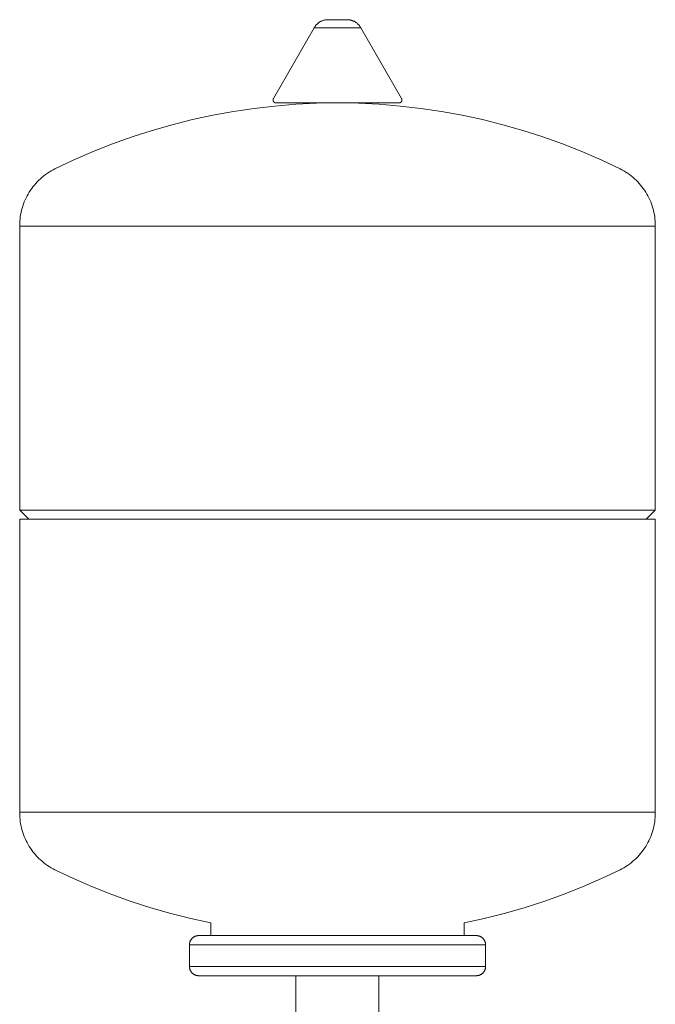
# Model space of a CAD drawing. Units: millimetres. Extents: x -1237 to 1777, y 2860 to 6605.
# Drawn here: x -1235 to -1029, y 4648 to 4968 of the extents above; entities that cross this region are included whole.
import ezdxf

# ---------------------------------------------------------------- set-up
doc = ezdxf.new("R2010")
doc.units = ezdxf.units.MM
doc.layers.add('Make2D$Visible$Curves$3DCPCOLOR124', color=7, linetype='Continuous', lineweight=0, true_color=0x009972)

msp = doc.modelspace()

# ---------------------------------------------------------------- linework, layer by layer
at = {"layer": 'Make2D$Visible$Curves$3DCPCOLOR124'}
for points in [[(-1152.72, 4942.2), (-1139.51, 4965.08)], [(-1139.51, 4965.08), (-1139.43, 4965.22), (-1139.34, 4965.37), (-1139.25, 4965.51), (-1139.15, 4965.65), (-1139.05, 4965.78), (-1138.95, 4965.91), (-1138.84, 4966.04), (-1138.72, 4966.16), (-1138.6, 4966.28), (-1138.48, 4966.4), (-1138.36, 4966.51), (-1138.23, 4966.62), (-1138.09, 4966.72), (-1137.96, 4966.82), (-1137.82, 4966.91), (-1137.67, 4967), (-1137.53, 4967.08), (-1137.38, 4967.16)], [(-1139.51, 4965.08), (-1131.96, 4965.08)], [(-1137.38, 4967.16), (-1137.22, 4967.24), (-1137.07, 4967.31), (-1136.9, 4967.37), (-1136.74, 4967.43), (-1136.58, 4967.49), (-1136.41, 4967.53), (-1136.24, 4967.58), (-1136.07, 4967.61), (-1135.9, 4967.64), (-1135.73, 4967.67), (-1135.55, 4967.69), (-1135.38, 4967.7), (-1135.2, 4967.7)], [(-1135.2, 4967.7), (-1131.96, 4967.7)], [(-1131.96, 4967.7), (-1128.71, 4967.7)], [(-1131.96, 4965.08), (-1124.41, 4965.08)], [(-1128.71, 4967.7), (-1128.54, 4967.7), (-1128.37, 4967.69), (-1128.2, 4967.67), (-1128.04, 4967.65), (-1127.87, 4967.62), (-1127.7, 4967.58), (-1127.53, 4967.54), (-1127.37, 4967.49), (-1127.21, 4967.44), (-1127.05, 4967.38), (-1126.89, 4967.32), (-1126.73, 4967.25), (-1126.58, 4967.18), (-1126.43, 4967.1), (-1126.28, 4967.02), (-1126.13, 4966.93), (-1125.99, 4966.84), (-1125.85, 4966.74), (-1125.72, 4966.63), (-1125.58, 4966.53), (-1125.45, 4966.41), (-1125.33, 4966.3), (-1125.21, 4966.18), (-1125.09, 4966.05), (-1124.98, 4965.92), (-1124.87, 4965.79), (-1124.77, 4965.65), (-1124.67, 4965.52), (-1124.58, 4965.37), (-1124.49, 4965.23), (-1124.41, 4965.08)], [(-1124.41, 4965.08), (-1111.2, 4942.2)], [(-1223.53, 4919.35), (-1217.4, 4922.25), (-1211.19, 4924.94), (-1204.89, 4927.43), (-1198.51, 4929.72), (-1192.06, 4931.79), (-1185.54, 4933.65), (-1178.97, 4935.3), (-1172.35, 4936.73), (-1165.68, 4937.94), (-1158.98, 4938.93), (-1152.25, 4939.71), (-1145.5, 4940.26), (-1138.73, 4940.59), (-1131.96, 4940.7)], [(-1152.85, 4941.7), (-1152.85, 4941.74), (-1152.85, 4941.77), (-1152.85, 4941.8), (-1152.84, 4941.83), (-1152.84, 4941.87), (-1152.83, 4941.9), (-1152.83, 4941.93), (-1152.82, 4941.96), (-1152.81, 4941.99), (-1152.8, 4942.03), (-1152.79, 4942.06), (-1152.78, 4942.09), (-1152.76, 4942.12), (-1152.75, 4942.15), (-1152.73, 4942.18), (-1152.72, 4942.2)], [(-1151.85, 4940.7), (-1151.89, 4940.7), (-1151.92, 4940.71), (-1151.95, 4940.71), (-1151.99, 4940.71), (-1152.02, 4940.72), (-1152.06, 4940.73), (-1152.09, 4940.73), (-1152.12, 4940.74), (-1152.15, 4940.75), (-1152.19, 4940.76), (-1152.22, 4940.77), (-1152.25, 4940.79), (-1152.28, 4940.8), (-1152.31, 4940.82), (-1152.34, 4940.83), (-1152.37, 4940.85), (-1152.4, 4940.87), (-1152.43, 4940.89), (-1152.46, 4940.91), (-1152.48, 4940.93), (-1152.51, 4940.95), (-1152.53, 4940.97), (-1152.56, 4941), (-1152.58, 4941.02), (-1152.61, 4941.05), (-1152.63, 4941.07), (-1152.65, 4941.1), (-1152.67, 4941.13), (-1152.69, 4941.16), (-1152.71, 4941.18), (-1152.72, 4941.21), (-1152.74, 4941.24), (-1152.75, 4941.27), (-1152.77, 4941.31), (-1152.78, 4941.34), (-1152.79, 4941.37), (-1152.8, 4941.4), (-1152.81, 4941.43), (-1152.82, 4941.47), (-1152.83, 4941.5), (-1152.84, 4941.53), (-1152.84, 4941.57), (-1152.85, 4941.6), (-1152.85, 4941.64), (-1152.85, 4941.67), (-1152.85, 4941.7)], [(-1151.85, 4940.7), (-1131.96, 4940.7)], [(-1131.96, 4940.7), (-1125.19, 4940.59), (-1118.42, 4940.26), (-1111.67, 4939.71), (-1104.94, 4938.93), (-1098.23, 4937.94), (-1091.57, 4936.73), (-1084.95, 4935.3), (-1078.37, 4933.65), (-1071.86, 4931.79), (-1065.41, 4929.72), (-1059.03, 4927.43), (-1052.73, 4924.94), (-1046.52, 4922.25), (-1040.39, 4919.35)], [(-1131.96, 4940.7), (-1112.07, 4940.7)], [(-1111.07, 4941.7), (-1111.07, 4941.67), (-1111.07, 4941.64), (-1111.07, 4941.6), (-1111.08, 4941.57), (-1111.08, 4941.53), (-1111.09, 4941.5), (-1111.1, 4941.47), (-1111.1, 4941.43), (-1111.11, 4941.4), (-1111.12, 4941.37), (-1111.14, 4941.34), (-1111.15, 4941.31), (-1111.16, 4941.27), (-1111.18, 4941.24), (-1111.2, 4941.21), (-1111.21, 4941.18), (-1111.23, 4941.16), (-1111.25, 4941.13), (-1111.27, 4941.1), (-1111.29, 4941.07), (-1111.31, 4941.05), (-1111.34, 4941.02), (-1111.36, 4941), (-1111.38, 4940.97), (-1111.41, 4940.95), (-1111.44, 4940.93), (-1111.46, 4940.91), (-1111.49, 4940.89), (-1111.52, 4940.87), (-1111.55, 4940.85), (-1111.58, 4940.83), (-1111.61, 4940.82), (-1111.64, 4940.8), (-1111.67, 4940.79), (-1111.7, 4940.77), (-1111.73, 4940.76), (-1111.76, 4940.75), (-1111.8, 4940.74), (-1111.83, 4940.73), (-1111.86, 4940.73), (-1111.9, 4940.72), (-1111.93, 4940.71), (-1111.96, 4940.71), (-1112, 4940.71), (-1112.03, 4940.7), (-1112.07, 4940.7)], [(-1111.07, 4941.7), (-1111.07, 4941.74), (-1111.07, 4941.77), (-1111.07, 4941.8), (-1111.08, 4941.83), (-1111.08, 4941.87), (-1111.09, 4941.9), (-1111.09, 4941.93), (-1111.1, 4941.96), (-1111.11, 4941.99), (-1111.12, 4942.03), (-1111.13, 4942.06), (-1111.14, 4942.09), (-1111.16, 4942.12), (-1111.17, 4942.15), (-1111.19, 4942.18), (-1111.2, 4942.2)], [(-1234.96, 4900.96), (-1234.95, 4901.68), (-1234.91, 4902.39), (-1234.85, 4903.1), (-1234.76, 4903.81), (-1234.65, 4904.51), (-1234.52, 4905.21), (-1234.36, 4905.9), (-1234.17, 4906.59), (-1233.96, 4907.28), (-1233.73, 4907.95), (-1233.48, 4908.62), (-1233.2, 4909.27), (-1232.9, 4909.92), (-1232.58, 4910.55), (-1232.23, 4911.18), (-1231.87, 4911.79), (-1231.48, 4912.39), (-1231.07, 4912.97), (-1230.65, 4913.54), (-1230.2, 4914.1), (-1229.73, 4914.64), (-1229.25, 4915.16), (-1228.75, 4915.67), (-1228.23, 4916.15), (-1227.69, 4916.62), (-1227.14, 4917.07), (-1226.57, 4917.5), (-1225.99, 4917.92), (-1225.39, 4918.31), (-1224.78, 4918.68), (-1224.16, 4919.02), (-1223.53, 4919.35)], [(-1040.39, 4919.35), (-1039.76, 4919.02), (-1039.14, 4918.68), (-1038.53, 4918.31), (-1037.93, 4917.92), (-1037.35, 4917.5), (-1036.78, 4917.07), (-1036.23, 4916.62), (-1035.69, 4916.15), (-1035.17, 4915.67), (-1034.67, 4915.16), (-1034.19, 4914.64), (-1033.72, 4914.1), (-1033.27, 4913.54), (-1032.84, 4912.97), (-1032.44, 4912.39), (-1032.05, 4911.79), (-1031.68, 4911.18), (-1031.34, 4910.55), (-1031.02, 4909.92), (-1030.72, 4909.27), (-1030.44, 4908.62), (-1030.19, 4907.95), (-1029.95, 4907.28), (-1029.75, 4906.59), (-1029.56, 4905.9), (-1029.4, 4905.21), (-1029.27, 4904.51), (-1029.16, 4903.81), (-1029.07, 4903.1), (-1029.01, 4902.39), (-1028.97, 4901.68), (-1028.96, 4900.96)], [(-1234.96, 4900.7), (-1234.96, 4900.96)], [(-1028.96, 4900.96), (-1028.96, 4900.7)], [(-1234.96, 4900.7), (-1028.96, 4900.7)], [(-1234.96, 4808.7), (-1234.96, 4900.7)], [(-1028.96, 4900.7), (-1028.96, 4808.7)], [(-1234.96, 4808.7), (-1028.96, 4808.7)], [(-1231.96, 4805.7), (-1234.96, 4808.7)], [(-1028.96, 4808.7), (-1031.96, 4805.7)], [(-1234.96, 4805.7), (-1028.96, 4805.7)], [(-1234.96, 4710.7), (-1234.96, 4805.7)], [(-1028.96, 4805.7), (-1028.96, 4710.7)], [(-1234.96, 4710.44), (-1234.96, 4710.7)], [(-1234.96, 4710.7), (-1028.96, 4710.7)], [(-1223.53, 4692.06), (-1224.16, 4692.39), (-1224.78, 4692.73), (-1225.39, 4693.1), (-1225.99, 4693.49), (-1226.57, 4693.9), (-1227.14, 4694.34), (-1227.69, 4694.79), (-1228.23, 4695.26), (-1228.75, 4695.74), (-1229.25, 4696.25), (-1229.73, 4696.77), (-1230.2, 4697.31), (-1230.65, 4697.87), (-1231.07, 4698.44), (-1231.48, 4699.02), (-1231.87, 4699.62), (-1232.23, 4700.23), (-1232.58, 4700.86), (-1232.9, 4701.49), (-1233.2, 4702.14), (-1233.48, 4702.79), (-1233.73, 4703.46), (-1233.96, 4704.13), (-1234.17, 4704.82), (-1234.36, 4705.5), (-1234.52, 4706.2), (-1234.65, 4706.9), (-1234.76, 4707.6), (-1234.85, 4708.31), (-1234.91, 4709.02), (-1234.95, 4709.73), (-1234.96, 4710.44)], [(-1028.96, 4710.44), (-1028.97, 4709.73), (-1029.01, 4709.02), (-1029.07, 4708.31), (-1029.16, 4707.6), (-1029.27, 4706.9), (-1029.4, 4706.2), (-1029.56, 4705.5), (-1029.75, 4704.82), (-1029.95, 4704.13), (-1030.19, 4703.46), (-1030.44, 4702.79), (-1030.72, 4702.14), (-1031.02, 4701.49), (-1031.34, 4700.86), (-1031.68, 4700.23), (-1032.05, 4699.62), (-1032.44, 4699.02), (-1032.84, 4698.44), (-1033.27, 4697.87), (-1033.72, 4697.31), (-1034.19, 4696.77), (-1034.67, 4696.25), (-1035.17, 4695.74), (-1035.69, 4695.26), (-1036.23, 4694.79), (-1036.78, 4694.34), (-1037.35, 4693.9), (-1037.93, 4693.49), (-1038.53, 4693.1), (-1039.14, 4692.73), (-1039.76, 4692.39), (-1040.39, 4692.06)], [(-1028.96, 4710.7), (-1028.96, 4710.44)], [(-1172.96, 4674.81), (-1179.5, 4676.24), (-1185.99, 4677.88), (-1192.43, 4679.73), (-1198.8, 4681.79), (-1205.11, 4684.06), (-1211.33, 4686.53), (-1217.47, 4689.19), (-1223.53, 4692.06)], [(-1040.39, 4692.06), (-1046.44, 4689.19), (-1052.59, 4686.53), (-1058.81, 4684.06), (-1065.12, 4681.79), (-1071.49, 4679.73), (-1077.92, 4677.88), (-1084.42, 4676.24), (-1090.96, 4674.81)], [(-1172.96, 4670.7), (-1172.96, 4674.81)], [(-1090.96, 4674.81), (-1090.96, 4670.7)], [(-1179.96, 4667.7), (-1179.96, 4667.81), (-1179.95, 4667.91), (-1179.94, 4668.01), (-1179.93, 4668.11), (-1179.92, 4668.21), (-1179.9, 4668.31), (-1179.87, 4668.41), (-1179.85, 4668.51), (-1179.82, 4668.61), (-1179.79, 4668.71), (-1179.75, 4668.8), (-1179.71, 4668.9), (-1179.67, 4668.99), (-1179.62, 4669.08), (-1179.57, 4669.17), (-1179.52, 4669.26), (-1179.47, 4669.35), (-1179.41, 4669.43), (-1179.35, 4669.52), (-1179.29, 4669.6), (-1179.22, 4669.68), (-1179.15, 4669.75), (-1179.08, 4669.83), (-1179.01, 4669.9), (-1178.93, 4669.97), (-1178.85, 4670.03), (-1178.77, 4670.09), (-1178.69, 4670.16), (-1178.6, 4670.21), (-1178.52, 4670.27), (-1178.43, 4670.32), (-1178.34, 4670.37), (-1178.25, 4670.41), (-1178.15, 4670.46), (-1178.06, 4670.5), (-1177.96, 4670.53), (-1177.87, 4670.56), (-1177.77, 4670.59), (-1177.67, 4670.62), (-1177.57, 4670.64), (-1177.47, 4670.66), (-1177.37, 4670.68), (-1177.27, 4670.69), (-1177.16, 4670.7), (-1177.06, 4670.7), (-1176.96, 4670.7)], [(-1131.96, 4670.7), (-1176.96, 4670.7)], [(-1086.96, 4670.7), (-1131.96, 4670.7)], [(-1086.96, 4670.7), (-1086.86, 4670.7), (-1086.75, 4670.7), (-1086.65, 4670.69), (-1086.55, 4670.68), (-1086.45, 4670.66), (-1086.35, 4670.64), (-1086.25, 4670.62), (-1086.15, 4670.59), (-1086.05, 4670.56), (-1085.95, 4670.53), (-1085.86, 4670.5), (-1085.76, 4670.46), (-1085.67, 4670.41), (-1085.58, 4670.37), (-1085.49, 4670.32), (-1085.4, 4670.27), (-1085.31, 4670.21), (-1085.23, 4670.16), (-1085.15, 4670.09), (-1085.07, 4670.03), (-1084.99, 4669.97), (-1084.91, 4669.9), (-1084.84, 4669.83), (-1084.77, 4669.75), (-1084.7, 4669.68), (-1084.63, 4669.6), (-1084.57, 4669.52), (-1084.51, 4669.43), (-1084.45, 4669.35), (-1084.4, 4669.26), (-1084.34, 4669.17), (-1084.3, 4669.08), (-1084.25, 4668.99), (-1084.21, 4668.9), (-1084.17, 4668.8), (-1084.13, 4668.71), (-1084.1, 4668.61), (-1084.07, 4668.51), (-1084.04, 4668.41), (-1084.02, 4668.31), (-1084, 4668.21), (-1083.99, 4668.11), (-1083.98, 4668.01), (-1083.97, 4667.91), (-1083.96, 4667.81), (-1083.96, 4667.7)], [(-1179.96, 4660.7), (-1179.96, 4667.7)], [(-1179.96, 4667.7), (-1131.96, 4667.7)], [(-1131.96, 4667.7), (-1083.96, 4667.7)], [(-1083.96, 4667.7), (-1083.96, 4660.7)], [(-1176.96, 4657.7), (-1177.06, 4657.71), (-1177.16, 4657.71), (-1177.27, 4657.72), (-1177.37, 4657.73), (-1177.47, 4657.75), (-1177.57, 4657.77), (-1177.67, 4657.79), (-1177.77, 4657.82), (-1177.87, 4657.84), (-1177.96, 4657.88), (-1178.06, 4657.91), (-1178.15, 4657.95), (-1178.25, 4658), (-1178.34, 4658.04), (-1178.43, 4658.09), (-1178.52, 4658.14), (-1178.6, 4658.2), (-1178.69, 4658.25), (-1178.77, 4658.31), (-1178.85, 4658.38), (-1178.93, 4658.44), (-1179.01, 4658.51), (-1179.08, 4658.58), (-1179.15, 4658.66), (-1179.22, 4658.73), (-1179.29, 4658.81), (-1179.35, 4658.89), (-1179.41, 4658.97), (-1179.47, 4659.06), (-1179.52, 4659.15), (-1179.57, 4659.23), (-1179.62, 4659.32), (-1179.67, 4659.42), (-1179.71, 4659.51), (-1179.75, 4659.6), (-1179.79, 4659.7), (-1179.82, 4659.8), (-1179.85, 4659.9), (-1179.87, 4659.99), (-1179.9, 4660.09), (-1179.92, 4660.19), (-1179.93, 4660.3), (-1179.94, 4660.4), (-1179.95, 4660.5), (-1179.96, 4660.6), (-1179.96, 4660.7)], [(-1179.96, 4660.7), (-1173.96, 4660.7)], [(-1131.96, 4660.7), (-1173.96, 4660.7)], [(-1089.96, 4660.7), (-1131.96, 4660.7)], [(-1089.96, 4660.7), (-1083.96, 4660.7)], [(-1083.96, 4660.7), (-1083.96, 4660.6), (-1083.97, 4660.5), (-1083.98, 4660.4), (-1083.99, 4660.3), (-1084, 4660.19), (-1084.02, 4660.09), (-1084.04, 4659.99), (-1084.07, 4659.9), (-1084.1, 4659.8), (-1084.13, 4659.7), (-1084.17, 4659.6), (-1084.21, 4659.51), (-1084.25, 4659.42), (-1084.3, 4659.32), (-1084.34, 4659.23), (-1084.4, 4659.15), (-1084.45, 4659.06), (-1084.51, 4658.97), (-1084.57, 4658.89), (-1084.63, 4658.81), (-1084.7, 4658.73), (-1084.77, 4658.66), (-1084.84, 4658.58), (-1084.91, 4658.51), (-1084.99, 4658.44), (-1085.07, 4658.38), (-1085.15, 4658.31), (-1085.23, 4658.25), (-1085.31, 4658.2), (-1085.4, 4658.14), (-1085.49, 4658.09), (-1085.58, 4658.04), (-1085.67, 4658), (-1085.76, 4657.95), (-1085.86, 4657.91), (-1085.95, 4657.88), (-1086.05, 4657.84), (-1086.15, 4657.82), (-1086.25, 4657.79), (-1086.35, 4657.77), (-1086.45, 4657.75), (-1086.55, 4657.73), (-1086.65, 4657.72), (-1086.75, 4657.71), (-1086.86, 4657.71), (-1086.96, 4657.7)], [(-1176.96, 4657.7), (-1086.96, 4657.7)], [(-1145.41, 4640.96), (-1145.41, 4657.7)], [(-1118.51, 4657.7), (-1118.51, 4640.96)]]:
    msp.add_lwpolyline(points, dxfattribs=at)

doc.saveas('drawing.dxf')
